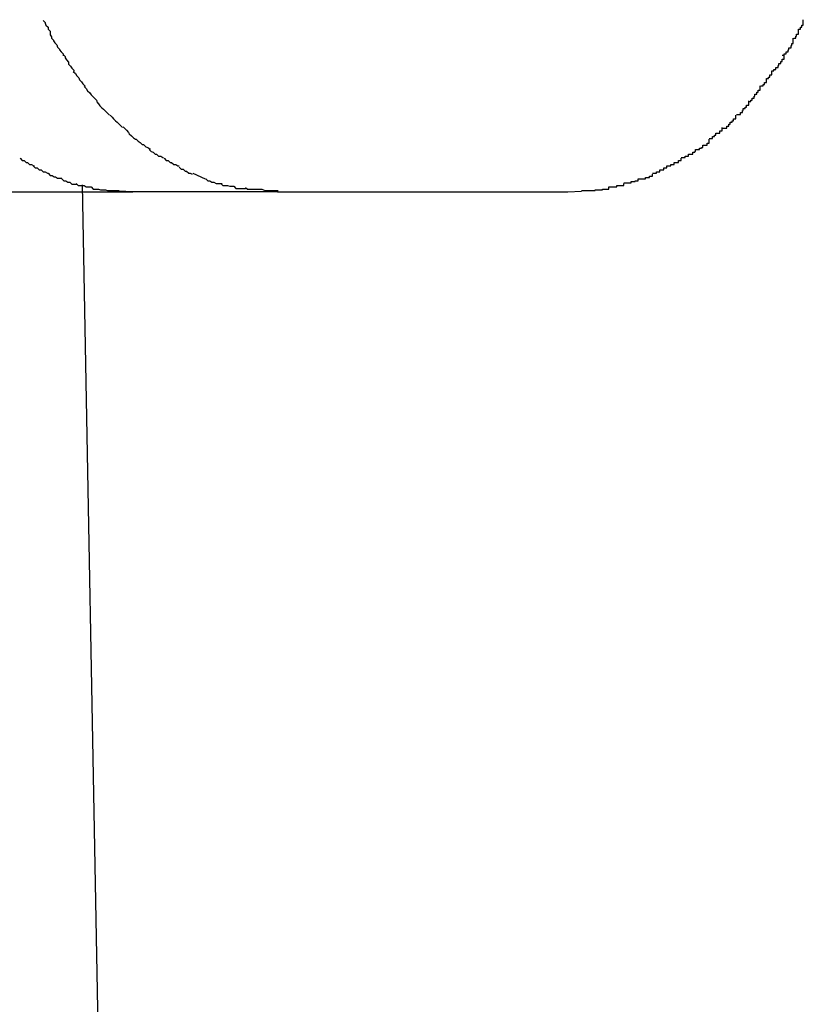
# Model space of a CAD drawing. Extents: x -52 to 52, y -9 to 9.
# Drawn here: x -39 to -39, y 8 to 8 of the extents above; entities that cross this region are included whole.
import ezdxf

# ---------------------------------------------------------------- set-up
doc = ezdxf.new("R2010")
doc.units = 0
doc.layers.get('0').update_dxf_attribs({"linetype": 'CONTINUOUS'})

msp = doc.modelspace()

# ---------------------------------------------------------------- linework, layer by layer
at = {"color": 0}
for points in [[(-38.7212, 7.9259), (-38.7212, 7.9259), (-38.7209, 7.9256), (-38.7209, 7.9255), (-38.7208, 7.9252), (-38.7208, 7.9252), (-38.7205, 7.9249), (-38.7205, 7.9249), (-38.7205, 7.9246), (-38.7205, 7.9246), (-38.7202, 7.9243), (-38.7202, 7.9241), (-38.7202, 7.9238), (-38.7202, 7.9238), (-38.72, 7.9235), (-38.72, 7.9235), (-38.72, 7.9233), (-38.72, 7.9233)], [(-38.7212, 7.9259), (-38.7212, 7.9259), (-38.7209, 7.9256), (-38.7209, 7.9255), (-38.7208, 7.9252), (-38.7208, 7.9252), (-38.7205, 7.9249), (-38.7205, 7.9249), (-38.7205, 7.9246), (-38.7205, 7.9246), (-38.7202, 7.9243), (-38.7202, 7.9241), (-38.7202, 7.9238), (-38.7202, 7.9238), (-38.72, 7.9235), (-38.72, 7.9235), (-38.72, 7.9233), (-38.72, 7.9233)], [(-38.6113, 7.9233), (-38.6113, 7.9233), (-38.611, 7.9233), (-38.611, 7.9236), (-38.6109, 7.9236), (-38.6109, 7.9239), (-38.6106, 7.9239), (-38.6106, 7.9242), (-38.6106, 7.9243), (-38.6106, 7.9246), (-38.6103, 7.9246), (-38.6103, 7.9249), (-38.6101, 7.9249), (-38.6101, 7.9252), (-38.6099, 7.9252), (-38.6099, 7.9255), (-38.6099, 7.9257), (-38.6099, 7.926)], [(-38.6113, 7.9233), (-38.6113, 7.9233), (-38.611, 7.9233), (-38.611, 7.9236), (-38.6109, 7.9236), (-38.6109, 7.9239), (-38.6106, 7.9239), (-38.6106, 7.9242), (-38.6106, 7.9243), (-38.6106, 7.9246), (-38.6103, 7.9246), (-38.6103, 7.9249), (-38.6101, 7.9249), (-38.6101, 7.9252), (-38.6099, 7.9252), (-38.6099, 7.9255), (-38.6099, 7.9257), (-38.6099, 7.926)], [(-38.72, 7.9233), (-38.72, 7.9233), (-38.7197, 7.923), (-38.7197, 7.9229), (-38.7195, 7.9226), (-38.7195, 7.9226), (-38.7192, 7.9223), (-38.7192, 7.9223), (-38.7191, 7.922), (-38.7191, 7.922), (-38.7188, 7.9217), (-38.7188, 7.9216), (-38.7186, 7.9213), (-38.7186, 7.9213), (-38.7183, 7.921), (-38.7183, 7.921), (-38.7183, 7.9207), (-38.7183, 7.9207)], [(-38.72, 7.9233), (-38.72, 7.9233), (-38.7197, 7.923), (-38.7197, 7.9229), (-38.7195, 7.9226), (-38.7195, 7.9226), (-38.7192, 7.9223), (-38.7192, 7.9223), (-38.7191, 7.922), (-38.7191, 7.922), (-38.7188, 7.9217), (-38.7188, 7.9216), (-38.7186, 7.9213), (-38.7186, 7.9213), (-38.7183, 7.921), (-38.7183, 7.921), (-38.7183, 7.9207), (-38.7183, 7.9207)], [(-38.613, 7.9208), (-38.613, 7.9208), (-38.6127, 7.9208), (-38.6127, 7.921), (-38.6124, 7.921), (-38.6124, 7.9213), (-38.6121, 7.9213), (-38.6121, 7.9216), (-38.612, 7.9216), (-38.612, 7.9219), (-38.6117, 7.9219), (-38.6117, 7.9222), (-38.6116, 7.9222), (-38.6116, 7.9225), (-38.6114, 7.9225), (-38.6114, 7.9228), (-38.6114, 7.923), (-38.6114, 7.9233)], [(-38.613, 7.9208), (-38.613, 7.9208), (-38.6127, 7.9208), (-38.6127, 7.921), (-38.6124, 7.921), (-38.6124, 7.9213), (-38.6121, 7.9213), (-38.6121, 7.9216), (-38.612, 7.9216), (-38.612, 7.9219), (-38.6117, 7.9219), (-38.6117, 7.9222), (-38.6116, 7.9222), (-38.6116, 7.9225), (-38.6114, 7.9225), (-38.6114, 7.9228), (-38.6114, 7.923), (-38.6114, 7.9233)], [(-38.7183, 7.9209), (-38.7183, 7.9209), (-38.718, 7.9206), (-38.718, 7.9204), (-38.7178, 7.9201), (-38.7178, 7.9201), (-38.7175, 7.9198), (-38.7175, 7.9198), (-38.7175, 7.9195), (-38.7175, 7.9195), (-38.7172, 7.9192), (-38.7172, 7.9192), (-38.717, 7.9189), (-38.717, 7.9189), (-38.7167, 7.9186), (-38.7167, 7.9186), (-38.7167, 7.9184), (-38.7167, 7.9184)], [(-38.7183, 7.9209), (-38.7183, 7.9209), (-38.718, 7.9206), (-38.718, 7.9204), (-38.7178, 7.9201), (-38.7178, 7.9201), (-38.7175, 7.9198), (-38.7175, 7.9198), (-38.7175, 7.9195), (-38.7175, 7.9195), (-38.7172, 7.9192), (-38.7172, 7.9192), (-38.717, 7.9189), (-38.717, 7.9189), (-38.7167, 7.9186), (-38.7167, 7.9186), (-38.7167, 7.9184), (-38.7167, 7.9184)], [(-38.6145, 7.9185), (-38.6145, 7.9185), (-38.6142, 7.9185), (-38.6142, 7.9187), (-38.6139, 7.9187), (-38.6139, 7.919), (-38.6136, 7.919), (-38.6136, 7.9193), (-38.6135, 7.9193), (-38.6135, 7.9196), (-38.6132, 7.9196), (-38.6132, 7.9199), (-38.613, 7.9199), (-38.613, 7.9202), (-38.6127, 7.9202), (-38.6127, 7.9205), (-38.6127, 7.9205), (-38.6127, 7.9208)], [(-38.6145, 7.9185), (-38.6145, 7.9185), (-38.6142, 7.9185), (-38.6142, 7.9187), (-38.6139, 7.9187), (-38.6139, 7.919), (-38.6136, 7.919), (-38.6136, 7.9193), (-38.6135, 7.9193), (-38.6135, 7.9196), (-38.6132, 7.9196), (-38.6132, 7.9199), (-38.613, 7.9199), (-38.613, 7.9202), (-38.6127, 7.9202), (-38.6127, 7.9205), (-38.6127, 7.9205), (-38.6127, 7.9208)], [(-38.7168, 7.9184), (-38.7168, 7.9184), (-38.7165, 7.9181), (-38.7165, 7.9181), (-38.7163, 7.9178), (-38.7163, 7.9178), (-38.716, 7.9175), (-38.716, 7.9175), (-38.7159, 7.9172), (-38.7159, 7.9172), (-38.7156, 7.9169), (-38.7156, 7.9169), (-38.7154, 7.9166), (-38.7154, 7.9166), (-38.7151, 7.9163), (-38.7151, 7.9163), (-38.7151, 7.9162), (-38.7151, 7.9162)], [(-38.7168, 7.9184), (-38.7168, 7.9184), (-38.7165, 7.9181), (-38.7165, 7.9181), (-38.7163, 7.9178), (-38.7163, 7.9178), (-38.716, 7.9175), (-38.716, 7.9175), (-38.7159, 7.9172), (-38.7159, 7.9172), (-38.7156, 7.9169), (-38.7156, 7.9169), (-38.7154, 7.9166), (-38.7154, 7.9166), (-38.7151, 7.9163), (-38.7151, 7.9163), (-38.7151, 7.9162), (-38.7151, 7.9162)], [(-38.6161, 7.9163), (-38.6161, 7.9163), (-38.6158, 7.9163), (-38.6158, 7.9165), (-38.6156, 7.9165), (-38.6156, 7.9168), (-38.6153, 7.9168), (-38.6153, 7.9171), (-38.6153, 7.9171), (-38.6153, 7.9174), (-38.615, 7.9174), (-38.615, 7.9176), (-38.6148, 7.9176), (-38.6148, 7.9179), (-38.6145, 7.9179), (-38.6145, 7.9182), (-38.6145, 7.9182), (-38.6145, 7.9185)], [(-38.6161, 7.9163), (-38.6161, 7.9163), (-38.6158, 7.9163), (-38.6158, 7.9165), (-38.6156, 7.9165), (-38.6156, 7.9168), (-38.6153, 7.9168), (-38.6153, 7.9171), (-38.6153, 7.9171), (-38.6153, 7.9174), (-38.615, 7.9174), (-38.615, 7.9176), (-38.6148, 7.9176), (-38.6148, 7.9179), (-38.6145, 7.9179), (-38.6145, 7.9182), (-38.6145, 7.9182), (-38.6145, 7.9185)], [(-38.7152, 7.9162), (-38.7152, 7.9162), (-38.7149, 7.9159), (-38.7149, 7.9159), (-38.7147, 7.9156), (-38.7147, 7.9156), (-38.7144, 7.9153), (-38.7144, 7.9153), (-38.7142, 7.915), (-38.7142, 7.915), (-38.7139, 7.9147), (-38.7139, 7.9147), (-38.7136, 7.9144), (-38.7136, 7.9144), (-38.7133, 7.9141), (-38.7133, 7.9141), (-38.7133, 7.9141), (-38.7133, 7.9141)], [(-38.7152, 7.9162), (-38.7152, 7.9162), (-38.7149, 7.9159), (-38.7149, 7.9159), (-38.7147, 7.9156), (-38.7147, 7.9156), (-38.7144, 7.9153), (-38.7144, 7.9153), (-38.7142, 7.915), (-38.7142, 7.915), (-38.7139, 7.9147), (-38.7139, 7.9147), (-38.7136, 7.9144), (-38.7136, 7.9144), (-38.7133, 7.9141), (-38.7133, 7.9141), (-38.7133, 7.9141), (-38.7133, 7.9141)], [(-38.6179, 7.914), (-38.6179, 7.914), (-38.6176, 7.914), (-38.6176, 7.9142), (-38.6174, 7.9142), (-38.6174, 7.9145), (-38.6171, 7.9145), (-38.6171, 7.9148), (-38.617, 7.9148), (-38.617, 7.9151), (-38.6167, 7.9151), (-38.6167, 7.9154), (-38.6165, 7.9154), (-38.6165, 7.9157), (-38.6162, 7.9157), (-38.6162, 7.916), (-38.6162, 7.916), (-38.6162, 7.9163)], [(-38.6179, 7.914), (-38.6179, 7.914), (-38.6176, 7.914), (-38.6176, 7.9142), (-38.6174, 7.9142), (-38.6174, 7.9145), (-38.6171, 7.9145), (-38.6171, 7.9148), (-38.617, 7.9148), (-38.617, 7.9151), (-38.6167, 7.9151), (-38.6167, 7.9154), (-38.6165, 7.9154), (-38.6165, 7.9157), (-38.6162, 7.9157), (-38.6162, 7.916), (-38.6162, 7.916), (-38.6162, 7.9163)], [(-38.6197, 7.9121), (-38.6197, 7.9121), (-38.6194, 7.9121), (-38.6194, 7.9121), (-38.6191, 7.9121), (-38.6191, 7.9124), (-38.6188, 7.9124), (-38.6188, 7.9127), (-38.6187, 7.9127), (-38.6187, 7.913), (-38.6184, 7.913), (-38.6184, 7.9132), (-38.6182, 7.9132), (-38.6182, 7.9135), (-38.6179, 7.9135), (-38.6179, 7.9138), (-38.6179, 7.9138), (-38.6179, 7.9141)], [(-38.6197, 7.9121), (-38.6197, 7.9121), (-38.6194, 7.9121), (-38.6194, 7.9121), (-38.6191, 7.9121), (-38.6191, 7.9124), (-38.6188, 7.9124), (-38.6188, 7.9127), (-38.6187, 7.9127), (-38.6187, 7.913), (-38.6184, 7.913), (-38.6184, 7.9132), (-38.6182, 7.9132), (-38.6182, 7.9135), (-38.6179, 7.9135), (-38.6179, 7.9138), (-38.6179, 7.9138), (-38.6179, 7.9141)], [(-38.7134, 7.914), (-38.7134, 7.914), (-38.7131, 7.9137), (-38.7131, 7.9137), (-38.7129, 7.9134), (-38.7129, 7.9134), (-38.7126, 7.9131), (-38.7126, 7.9131), (-38.7124, 7.9129), (-38.7124, 7.9129), (-38.7121, 7.9126), (-38.7121, 7.9126), (-38.7118, 7.9123), (-38.7118, 7.9123), (-38.7115, 7.912), (-38.7115, 7.912), (-38.7115, 7.912), (-38.7115, 7.912)], [(-38.7134, 7.914), (-38.7134, 7.914), (-38.7131, 7.9137), (-38.7131, 7.9137), (-38.7129, 7.9134), (-38.7129, 7.9134), (-38.7126, 7.9131), (-38.7126, 7.9131), (-38.7124, 7.9129), (-38.7124, 7.9129), (-38.7121, 7.9126), (-38.7121, 7.9126), (-38.7118, 7.9123), (-38.7118, 7.9123), (-38.7115, 7.912), (-38.7115, 7.912), (-38.7115, 7.912), (-38.7115, 7.912)], [(-38.7114, 7.912), (-38.7114, 7.912), (-38.7111, 7.9117), (-38.7111, 7.9117), (-38.7109, 7.9115), (-38.7109, 7.9115), (-38.7106, 7.9112), (-38.7106, 7.9112), (-38.7104, 7.911), (-38.7104, 7.911), (-38.7101, 7.9107), (-38.7101, 7.9107), (-38.7099, 7.9105), (-38.7099, 7.9105), (-38.7096, 7.9102), (-38.7096, 7.9102), (-38.7096, 7.9102), (-38.7096, 7.9102)], [(-38.7114, 7.912), (-38.7114, 7.912), (-38.7111, 7.9117), (-38.7111, 7.9117), (-38.7109, 7.9115), (-38.7109, 7.9115), (-38.7106, 7.9112), (-38.7106, 7.9112), (-38.7104, 7.911), (-38.7104, 7.911), (-38.7101, 7.9107), (-38.7101, 7.9107), (-38.7099, 7.9105), (-38.7099, 7.9105), (-38.7096, 7.9102), (-38.7096, 7.9102), (-38.7096, 7.9102), (-38.7096, 7.9102)], [(-38.6217, 7.9101), (-38.6217, 7.9101), (-38.6214, 7.9101), (-38.6214, 7.9101), (-38.6211, 7.9101), (-38.6211, 7.9104), (-38.6208, 7.9104), (-38.6208, 7.9107), (-38.6206, 7.9107), (-38.6206, 7.911), (-38.6203, 7.911), (-38.6203, 7.9112), (-38.6201, 7.9112), (-38.6201, 7.9115), (-38.6198, 7.9115), (-38.6198, 7.9117), (-38.6198, 7.9117), (-38.6198, 7.912)], [(-38.6217, 7.9101), (-38.6217, 7.9101), (-38.6214, 7.9101), (-38.6214, 7.9101), (-38.6211, 7.9101), (-38.6211, 7.9104), (-38.6208, 7.9104), (-38.6208, 7.9107), (-38.6206, 7.9107), (-38.6206, 7.911), (-38.6203, 7.911), (-38.6203, 7.9112), (-38.6201, 7.9112), (-38.6201, 7.9115), (-38.6198, 7.9115), (-38.6198, 7.9117), (-38.6198, 7.9117), (-38.6198, 7.912)], [(-38.7095, 7.9103), (-38.7095, 7.9103), (-38.7092, 7.91), (-38.7092, 7.91), (-38.709, 7.9098), (-38.709, 7.9098), (-38.7087, 7.9095), (-38.7087, 7.9095), (-38.7086, 7.9093), (-38.7086, 7.9093), (-38.7083, 7.909), (-38.7083, 7.909), (-38.708, 7.9087), (-38.708, 7.9087), (-38.7077, 7.9085), (-38.7077, 7.9085), (-38.7076, 7.9085), (-38.7076, 7.9085)], [(-38.7095, 7.9103), (-38.7095, 7.9103), (-38.7092, 7.91), (-38.7092, 7.91), (-38.709, 7.9098), (-38.709, 7.9098), (-38.7087, 7.9095), (-38.7087, 7.9095), (-38.7086, 7.9093), (-38.7086, 7.9093), (-38.7083, 7.909), (-38.7083, 7.909), (-38.708, 7.9087), (-38.708, 7.9087), (-38.7077, 7.9085), (-38.7077, 7.9085), (-38.7076, 7.9085), (-38.7076, 7.9085)], [(-38.6237, 7.9086), (-38.6237, 7.9086), (-38.6234, 7.9086), (-38.6234, 7.9086), (-38.6232, 7.9086), (-38.6232, 7.9089), (-38.6229, 7.9089), (-38.6229, 7.9091), (-38.6227, 7.9091), (-38.6227, 7.9094), (-38.6224, 7.9094), (-38.6224, 7.9094), (-38.6221, 7.9094), (-38.6221, 7.9097), (-38.6218, 7.9097), (-38.6218, 7.9099), (-38.6218, 7.9099), (-38.6218, 7.9102)], [(-38.6237, 7.9086), (-38.6237, 7.9086), (-38.6234, 7.9086), (-38.6234, 7.9086), (-38.6232, 7.9086), (-38.6232, 7.9089), (-38.6229, 7.9089), (-38.6229, 7.9091), (-38.6227, 7.9091), (-38.6227, 7.9094), (-38.6224, 7.9094), (-38.6224, 7.9094), (-38.6221, 7.9094), (-38.6221, 7.9097), (-38.6218, 7.9097), (-38.6218, 7.9099), (-38.6218, 7.9099), (-38.6218, 7.9102)], [(-38.7076, 7.9085), (-38.7076, 7.9085), (-38.7073, 7.9082), (-38.7073, 7.9082), (-38.707, 7.908), (-38.707, 7.908), (-38.7067, 7.9077), (-38.7067, 7.9077), (-38.7065, 7.9077), (-38.7065, 7.9077), (-38.7062, 7.9074), (-38.7062, 7.9074), (-38.7059, 7.9073), (-38.7059, 7.9073), (-38.7056, 7.9071), (-38.7056, 7.9071), (-38.7055, 7.9071), (-38.7055, 7.9071)], [(-38.7076, 7.9085), (-38.7076, 7.9085), (-38.7073, 7.9082), (-38.7073, 7.9082), (-38.707, 7.908), (-38.707, 7.908), (-38.7067, 7.9077), (-38.7067, 7.9077), (-38.7065, 7.9077), (-38.7065, 7.9077), (-38.7062, 7.9074), (-38.7062, 7.9074), (-38.7059, 7.9073), (-38.7059, 7.9073), (-38.7056, 7.9071), (-38.7056, 7.9071), (-38.7055, 7.9071), (-38.7055, 7.9071)], [(-38.6257, 7.907), (-38.6257, 7.907), (-38.6254, 7.907), (-38.6254, 7.907), (-38.6251, 7.907), (-38.6251, 7.9072), (-38.6248, 7.9072), (-38.6248, 7.9073), (-38.6246, 7.9073), (-38.6246, 7.9076), (-38.6243, 7.9076), (-38.6243, 7.9076), (-38.624, 7.9076), (-38.624, 7.9079), (-38.6237, 7.9079), (-38.6237, 7.9082), (-38.6237, 7.9082), (-38.6237, 7.9085)], [(-38.6257, 7.907), (-38.6257, 7.907), (-38.6254, 7.907), (-38.6254, 7.907), (-38.6251, 7.907), (-38.6251, 7.9072), (-38.6248, 7.9072), (-38.6248, 7.9073), (-38.6246, 7.9073), (-38.6246, 7.9076), (-38.6243, 7.9076), (-38.6243, 7.9076), (-38.624, 7.9076), (-38.624, 7.9079), (-38.6237, 7.9079), (-38.6237, 7.9082), (-38.6237, 7.9082), (-38.6237, 7.9085)], [(-38.7057, 7.907), (-38.7057, 7.907), (-38.7054, 7.9067), (-38.7054, 7.9067), (-38.7051, 7.9066), (-38.7051, 7.9066), (-38.7048, 7.9063), (-38.7048, 7.9063), (-38.7046, 7.9063), (-38.7046, 7.9063), (-38.7043, 7.906), (-38.7043, 7.906), (-38.704, 7.906), (-38.704, 7.906), (-38.7037, 7.9058), (-38.7037, 7.9058), (-38.7036, 7.9058), (-38.7036, 7.9058)], [(-38.7057, 7.907), (-38.7057, 7.907), (-38.7054, 7.9067), (-38.7054, 7.9067), (-38.7051, 7.9066), (-38.7051, 7.9066), (-38.7048, 7.9063), (-38.7048, 7.9063), (-38.7046, 7.9063), (-38.7046, 7.9063), (-38.7043, 7.906), (-38.7043, 7.906), (-38.704, 7.906), (-38.704, 7.906), (-38.7037, 7.9058), (-38.7037, 7.9058), (-38.7036, 7.9058), (-38.7036, 7.9058)], [(-38.6278, 7.9058), (-38.6278, 7.9058), (-38.6275, 7.9058), (-38.6275, 7.9058), (-38.6272, 7.9058), (-38.6272, 7.906), (-38.6269, 7.906), (-38.6269, 7.906), (-38.6267, 7.906), (-38.6267, 7.9063), (-38.6264, 7.9063), (-38.6264, 7.9063), (-38.6261, 7.9063), (-38.6261, 7.9066), (-38.6258, 7.9066), (-38.6258, 7.9067), (-38.6257, 7.9067), (-38.6257, 7.907)], [(-38.6278, 7.9058), (-38.6278, 7.9058), (-38.6275, 7.9058), (-38.6275, 7.9058), (-38.6272, 7.9058), (-38.6272, 7.906), (-38.6269, 7.906), (-38.6269, 7.906), (-38.6267, 7.906), (-38.6267, 7.9063), (-38.6264, 7.9063), (-38.6264, 7.9063), (-38.6261, 7.9063), (-38.6261, 7.9066), (-38.6258, 7.9066), (-38.6258, 7.9067), (-38.6257, 7.9067), (-38.6257, 7.907)], [(-38.7246, 7.9057), (-38.7246, 7.9057), (-38.7243, 7.9054), (-38.7243, 7.9054), (-38.724, 7.9054), (-38.724, 7.9054), (-38.7237, 7.9051), (-38.7237, 7.9051), (-38.7235, 7.9051), (-38.7235, 7.9051), (-38.7232, 7.9048), (-38.7232, 7.9048), (-38.7229, 7.9048), (-38.7229, 7.9048), (-38.7226, 7.9046), (-38.7226, 7.9046), (-38.7225, 7.9046), (-38.7225, 7.9046)], [(-38.7246, 7.9057), (-38.7246, 7.9057), (-38.7243, 7.9054), (-38.7243, 7.9054), (-38.724, 7.9054), (-38.724, 7.9054), (-38.7237, 7.9051), (-38.7237, 7.9051), (-38.7235, 7.9051), (-38.7235, 7.9051), (-38.7232, 7.9048), (-38.7232, 7.9048), (-38.7229, 7.9048), (-38.7229, 7.9048), (-38.7226, 7.9046), (-38.7226, 7.9046), (-38.7225, 7.9046), (-38.7225, 7.9046)], [(-38.7035, 7.9057), (-38.7035, 7.9057), (-38.7032, 7.9054), (-38.7032, 7.9054), (-38.7029, 7.9054), (-38.7029, 7.9054), (-38.7026, 7.9051), (-38.7026, 7.9051), (-38.7024, 7.9051), (-38.7024, 7.9051), (-38.7021, 7.9048), (-38.7021, 7.9048), (-38.7018, 7.9048), (-38.7018, 7.9048), (-38.7015, 7.9046), (-38.7015, 7.9046), (-38.7013, 7.9046), (-38.7013, 7.9046)], [(-38.7035, 7.9057), (-38.7035, 7.9057), (-38.7032, 7.9054), (-38.7032, 7.9054), (-38.7029, 7.9054), (-38.7029, 7.9054), (-38.7026, 7.9051), (-38.7026, 7.9051), (-38.7024, 7.9051), (-38.7024, 7.9051), (-38.7021, 7.9048), (-38.7021, 7.9048), (-38.7018, 7.9048), (-38.7018, 7.9048), (-38.7015, 7.9046), (-38.7015, 7.9046), (-38.7013, 7.9046), (-38.7013, 7.9046)], [(-38.6299, 7.9046), (-38.6299, 7.9046), (-38.6296, 7.9046), (-38.6296, 7.9046), (-38.6293, 7.9046), (-38.6293, 7.9048), (-38.629, 7.9048), (-38.629, 7.9048), (-38.6288, 7.9048), (-38.6288, 7.9051), (-38.6285, 7.9051), (-38.6285, 7.9051), (-38.6282, 7.9051), (-38.6282, 7.9054), (-38.6279, 7.9054), (-38.6279, 7.9054), (-38.6278, 7.9054), (-38.6278, 7.9057)], [(-38.6299, 7.9046), (-38.6299, 7.9046), (-38.6296, 7.9046), (-38.6296, 7.9046), (-38.6293, 7.9046), (-38.6293, 7.9048), (-38.629, 7.9048), (-38.629, 7.9048), (-38.6288, 7.9048), (-38.6288, 7.9051), (-38.6285, 7.9051), (-38.6285, 7.9051), (-38.6282, 7.9051), (-38.6282, 7.9054), (-38.6279, 7.9054), (-38.6279, 7.9054), (-38.6278, 7.9054), (-38.6278, 7.9057)], [(-38.7227, 7.9046), (-38.7227, 7.9046), (-38.7224, 7.9043), (-38.7224, 7.9043), (-38.7221, 7.9043), (-38.7221, 7.9043), (-38.7218, 7.904), (-38.7218, 7.904), (-38.7215, 7.904), (-38.7215, 7.904), (-38.7212, 7.9037), (-38.7212, 7.9037), (-38.7209, 7.9037), (-38.7209, 7.9037), (-38.7206, 7.9035), (-38.7206, 7.9035), (-38.7205, 7.9035), (-38.7205, 7.9035)], [(-38.7227, 7.9046), (-38.7227, 7.9046), (-38.7224, 7.9043), (-38.7224, 7.9043), (-38.7221, 7.9043), (-38.7221, 7.9043), (-38.7218, 7.904), (-38.7218, 7.904), (-38.7215, 7.904), (-38.7215, 7.904), (-38.7212, 7.9037), (-38.7212, 7.9037), (-38.7209, 7.9037), (-38.7209, 7.9037), (-38.7206, 7.9035), (-38.7206, 7.9035), (-38.7205, 7.9035), (-38.7205, 7.9035)], [(-38.7013, 7.9044), (-38.7013, 7.9044), (-38.701, 7.9041), (-38.701, 7.9041), (-38.7007, 7.9041), (-38.7007, 7.9041), (-38.7004, 7.9038), (-38.7004, 7.9038), (-38.7002, 7.9038), (-38.7002, 7.9038), (-38.6999, 7.9035), (-38.6999, 7.9035), (-38.6997, 7.9035), (-38.6997, 7.9035), (-38.6994, 7.9034), (-38.6994, 7.9034), (-38.6994, 7.9034), (-38.6994, 7.9034)], [(-38.7013, 7.9044), (-38.7013, 7.9044), (-38.701, 7.9041), (-38.701, 7.9041), (-38.7007, 7.9041), (-38.7007, 7.9041), (-38.7004, 7.9038), (-38.7004, 7.9038), (-38.7002, 7.9038), (-38.7002, 7.9038), (-38.6999, 7.9035), (-38.6999, 7.9035), (-38.6997, 7.9035), (-38.6997, 7.9035), (-38.6994, 7.9034), (-38.6994, 7.9034), (-38.6994, 7.9034), (-38.6994, 7.9034)], [(-38.632, 7.9035), (-38.632, 7.9035), (-38.6317, 7.9035), (-38.6317, 7.9035), (-38.6314, 7.9035), (-38.6314, 7.9037), (-38.6311, 7.9037), (-38.6311, 7.9037), (-38.6309, 7.9037), (-38.6309, 7.904), (-38.6306, 7.904), (-38.6306, 7.904), (-38.6303, 7.904), (-38.6303, 7.9043), (-38.63, 7.9043), (-38.63, 7.9043), (-38.6299, 7.9043), (-38.6299, 7.9046)], [(-38.632, 7.9035), (-38.632, 7.9035), (-38.6317, 7.9035), (-38.6317, 7.9035), (-38.6314, 7.9035), (-38.6314, 7.9037), (-38.6311, 7.9037), (-38.6311, 7.9037), (-38.6309, 7.9037), (-38.6309, 7.904), (-38.6306, 7.904), (-38.6306, 7.904), (-38.6303, 7.904), (-38.6303, 7.9043), (-38.63, 7.9043), (-38.63, 7.9043), (-38.6299, 7.9043), (-38.6299, 7.9046)], [(-38.7205, 7.9035), (-38.7205, 7.9035), (-38.7202, 7.9032), (-38.7202, 7.9032), (-38.7199, 7.9032), (-38.7199, 7.9032), (-38.7196, 7.903), (-38.7196, 7.903), (-38.7194, 7.903), (-38.7194, 7.903), (-38.7191, 7.9028), (-38.7191, 7.9028), (-38.7188, 7.9028), (-38.7188, 7.9028), (-38.7185, 7.9028), (-38.7185, 7.9028), (-38.7185, 7.9028), (-38.7185, 7.9028)], [(-38.7205, 7.9035), (-38.7205, 7.9035), (-38.7202, 7.9032), (-38.7202, 7.9032), (-38.7199, 7.9032), (-38.7199, 7.9032), (-38.7196, 7.903), (-38.7196, 7.903), (-38.7194, 7.903), (-38.7194, 7.903), (-38.7191, 7.9028), (-38.7191, 7.9028), (-38.7188, 7.9028), (-38.7188, 7.9028), (-38.7185, 7.9028), (-38.7185, 7.9028), (-38.7185, 7.9028), (-38.7185, 7.9028)], [(-38.7185, 7.9027), (-38.7185, 7.9027), (-38.7182, 7.9024), (-38.7182, 7.9024), (-38.7179, 7.9024), (-38.7179, 7.9024), (-38.7176, 7.9022), (-38.7176, 7.9022), (-38.7173, 7.9022), (-38.7173, 7.9022), (-38.717, 7.9019), (-38.717, 7.9019), (-38.7167, 7.9019), (-38.7167, 7.9019), (-38.7164, 7.9019), (-38.7164, 7.9019), (-38.7163, 7.9019), (-38.7163, 7.9019)], [(-38.7185, 7.9027), (-38.7185, 7.9027), (-38.7182, 7.9024), (-38.7182, 7.9024), (-38.7179, 7.9024), (-38.7179, 7.9024), (-38.7176, 7.9022), (-38.7176, 7.9022), (-38.7173, 7.9022), (-38.7173, 7.9022), (-38.717, 7.9019), (-38.717, 7.9019), (-38.7167, 7.9019), (-38.7167, 7.9019), (-38.7164, 7.9019), (-38.7164, 7.9019), (-38.7163, 7.9019), (-38.7163, 7.9019)], [(-38.6993, 7.9035), (-38.6975, 7.9027)], [(-38.6974, 7.9027), (-38.6974, 7.9027), (-38.6971, 7.9024), (-38.6971, 7.9024), (-38.6968, 7.9024), (-38.6968, 7.9024), (-38.6965, 7.9022), (-38.6965, 7.9022), (-38.6962, 7.9022), (-38.6962, 7.9022), (-38.6959, 7.902), (-38.6959, 7.902), (-38.6956, 7.902), (-38.6956, 7.902), (-38.6953, 7.902), (-38.6953, 7.902), (-38.695, 7.902), (-38.695, 7.902)], [(-38.6974, 7.9027), (-38.6974, 7.9027), (-38.6971, 7.9024), (-38.6971, 7.9024), (-38.6968, 7.9024), (-38.6968, 7.9024), (-38.6965, 7.9022), (-38.6965, 7.9022), (-38.6962, 7.9022), (-38.6962, 7.9022), (-38.6959, 7.902), (-38.6959, 7.902), (-38.6956, 7.902), (-38.6956, 7.902), (-38.6953, 7.902), (-38.6953, 7.902), (-38.695, 7.902), (-38.695, 7.902)], [(-38.6362, 7.9021), (-38.6362, 7.9021), (-38.6359, 7.9021), (-38.6359, 7.9021), (-38.6356, 7.9021), (-38.6356, 7.9021), (-38.6353, 7.9021), (-38.6353, 7.9021), (-38.6351, 7.9021), (-38.6351, 7.9023), (-38.6348, 7.9023), (-38.6348, 7.9023), (-38.6345, 7.9023), (-38.6345, 7.9024), (-38.6342, 7.9024), (-38.6342, 7.9024), (-38.6341, 7.9024), (-38.6341, 7.9027)], [(-38.6362, 7.9021), (-38.6362, 7.9021), (-38.6359, 7.9021), (-38.6359, 7.9021), (-38.6356, 7.9021), (-38.6356, 7.9021), (-38.6353, 7.9021), (-38.6353, 7.9021), (-38.6351, 7.9021), (-38.6351, 7.9023), (-38.6348, 7.9023), (-38.6348, 7.9023), (-38.6345, 7.9023), (-38.6345, 7.9024), (-38.6342, 7.9024), (-38.6342, 7.9024), (-38.6341, 7.9024), (-38.6341, 7.9027)], [(-38.6341, 7.9027), (-38.6341, 7.9027), (-38.6338, 7.9027), (-38.6338, 7.9027), (-38.6335, 7.9027), (-38.6335, 7.9027), (-38.6332, 7.9027), (-38.6332, 7.9027), (-38.633, 7.9027), (-38.633, 7.9029), (-38.6327, 7.9029), (-38.6327, 7.9029), (-38.6324, 7.9029), (-38.6324, 7.9031), (-38.6321, 7.9031), (-38.6321, 7.9031), (-38.632, 7.9031), (-38.632, 7.9034)], [(-38.6341, 7.9027), (-38.6341, 7.9027), (-38.6338, 7.9027), (-38.6338, 7.9027), (-38.6335, 7.9027), (-38.6335, 7.9027), (-38.6332, 7.9027), (-38.6332, 7.9027), (-38.633, 7.9027), (-38.633, 7.9029), (-38.6327, 7.9029), (-38.6327, 7.9029), (-38.6324, 7.9029), (-38.6324, 7.9031), (-38.6321, 7.9031), (-38.6321, 7.9031), (-38.632, 7.9031), (-38.632, 7.9034)], [(-38.7164, 7.902), (-38.7164, 7.902), (-38.7161, 7.9017), (-38.7161, 7.9017), (-38.7158, 7.9017), (-38.7158, 7.9017), (-38.7155, 7.9017), (-38.7155, 7.9017), (-38.7152, 7.9017), (-38.7152, 7.9017), (-38.7149, 7.9015), (-38.7149, 7.9015), (-38.7146, 7.9015), (-38.7146, 7.9015), (-38.7143, 7.9015), (-38.7143, 7.9015), (-38.7142, 7.9015), (-38.7142, 7.9015)], [(-38.7164, 7.902), (-38.7164, 7.902), (-38.7161, 7.9017), (-38.7161, 7.9017), (-38.7158, 7.9017), (-38.7158, 7.9017), (-38.7155, 7.9017), (-38.7155, 7.9017), (-38.7152, 7.9017), (-38.7152, 7.9017), (-38.7149, 7.9015), (-38.7149, 7.9015), (-38.7146, 7.9015), (-38.7146, 7.9015), (-38.7143, 7.9015), (-38.7143, 7.9015), (-38.7142, 7.9015), (-38.7142, 7.9015)], [(-38.7155, 7.9018), (-38.6259, 3.0585)], [(-38.7142, 7.9015), (-38.7142, 7.9015), (-38.7139, 7.9012), (-38.7139, 7.9012), (-38.7136, 7.9012), (-38.7136, 7.9012), (-38.7133, 7.9012), (-38.7133, 7.9012), (-38.7131, 7.9012), (-38.7131, 7.9012), (-38.7128, 7.9011), (-38.7128, 7.9011), (-38.7125, 7.9011), (-38.7125, 7.9011), (-38.7122, 7.9011), (-38.7122, 7.9011), (-38.7121, 7.9011), (-38.7121, 7.9011)], [(-38.7142, 7.9015), (-38.7142, 7.9015), (-38.7139, 7.9012), (-38.7139, 7.9012), (-38.7136, 7.9012), (-38.7136, 7.9012), (-38.7133, 7.9012), (-38.7133, 7.9012), (-38.7131, 7.9012), (-38.7131, 7.9012), (-38.7128, 7.9011), (-38.7128, 7.9011), (-38.7125, 7.9011), (-38.7125, 7.9011), (-38.7122, 7.9011), (-38.7122, 7.9011), (-38.7121, 7.9011), (-38.7121, 7.9011)], [(-38.7121, 7.9011), (-38.7121, 7.9011), (-38.7118, 7.901), (-38.7118, 7.901), (-38.7115, 7.901), (-38.7115, 7.901), (-38.7112, 7.901), (-38.7112, 7.901), (-38.711, 7.901), (-38.711, 7.901), (-38.7107, 7.901), (-38.7107, 7.901), (-38.7104, 7.901), (-38.7104, 7.901), (-38.7101, 7.901), (-38.7101, 7.901), (-38.7101, 7.901), (-38.7101, 7.901)], [(-38.7121, 7.9011), (-38.7121, 7.9011), (-38.7118, 7.901), (-38.7118, 7.901), (-38.7115, 7.901), (-38.7115, 7.901), (-38.7112, 7.901), (-38.7112, 7.901), (-38.711, 7.901), (-38.711, 7.901), (-38.7107, 7.901), (-38.7107, 7.901), (-38.7104, 7.901), (-38.7104, 7.901), (-38.7101, 7.901), (-38.7101, 7.901), (-38.7101, 7.901), (-38.7101, 7.901)], [(-38.6952, 7.902), (-38.6952, 7.902), (-38.6949, 7.9017), (-38.6946, 7.9017), (-38.6943, 7.9017), (-38.6942, 7.9017), (-38.6939, 7.9016), (-38.6936, 7.9016), (-38.6933, 7.9016), (-38.6933, 7.9016), (-38.693, 7.9013), (-38.6927, 7.9013), (-38.6924, 7.9013), (-38.6924, 7.9013), (-38.6921, 7.9013), (-38.6919, 7.9013), (-38.6916, 7.9013), (-38.6916, 7.9013)], [(-38.6952, 7.902), (-38.6952, 7.902), (-38.6949, 7.9017), (-38.6946, 7.9017), (-38.6943, 7.9017), (-38.6942, 7.9017), (-38.6939, 7.9016), (-38.6936, 7.9016), (-38.6933, 7.9016), (-38.6933, 7.9016), (-38.693, 7.9013), (-38.6927, 7.9013), (-38.6924, 7.9013), (-38.6924, 7.9013), (-38.6921, 7.9013), (-38.6919, 7.9013), (-38.6916, 7.9013), (-38.6916, 7.9013)], [(-38.6916, 7.9014), (-38.6916, 7.9014), (-38.6913, 7.9012), (-38.691, 7.9012), (-38.6907, 7.9012), (-38.6904, 7.9012), (-38.6901, 7.9012), (-38.6898, 7.9012), (-38.6895, 7.9012), (-38.6892, 7.9012), (-38.6887, 7.901), (-38.6884, 7.901), (-38.6881, 7.901), (-38.6878, 7.901), (-38.6875, 7.901), (-38.6872, 7.901), (-38.6869, 7.901), (-38.6868, 7.901)], [(-38.6916, 7.9014), (-38.6916, 7.9014), (-38.6913, 7.9012), (-38.691, 7.9012), (-38.6907, 7.9012), (-38.6904, 7.9012), (-38.6901, 7.9012), (-38.6898, 7.9012), (-38.6895, 7.9012), (-38.6892, 7.9012), (-38.6887, 7.901), (-38.6884, 7.901), (-38.6881, 7.901), (-38.6878, 7.901), (-38.6875, 7.901), (-38.6872, 7.901), (-38.6869, 7.901), (-38.6868, 7.901)], [(-38.6424, 7.901), (-38.6424, 7.901), (-38.6421, 7.901), (-38.6421, 7.901), (-38.6418, 7.901), (-38.6418, 7.901), (-38.6415, 7.901), (-38.6415, 7.901), (-38.6413, 7.901), (-38.6413, 7.901), (-38.641, 7.901), (-38.641, 7.901), (-38.6407, 7.901), (-38.6407, 7.901), (-38.6404, 7.901), (-38.6404, 7.901), (-38.6404, 7.901), (-38.6404, 7.9011)], [(-38.6424, 7.901), (-38.6424, 7.901), (-38.6421, 7.901), (-38.6421, 7.901), (-38.6418, 7.901), (-38.6418, 7.901), (-38.6415, 7.901), (-38.6415, 7.901), (-38.6413, 7.901), (-38.6413, 7.901), (-38.641, 7.901), (-38.641, 7.901), (-38.6407, 7.901), (-38.6407, 7.901), (-38.6404, 7.901), (-38.6404, 7.901), (-38.6404, 7.901), (-38.6404, 7.9011)], [(-38.6404, 7.9011), (-38.6404, 7.9011), (-38.6401, 7.9011), (-38.6401, 7.9011), (-38.6398, 7.9011), (-38.6398, 7.9011), (-38.6395, 7.9011), (-38.6395, 7.9011), (-38.6393, 7.9011), (-38.6393, 7.9012), (-38.639, 7.9012), (-38.639, 7.9012), (-38.6387, 7.9012), (-38.6387, 7.9012), (-38.6384, 7.9012), (-38.6384, 7.9012), (-38.6384, 7.9012), (-38.6384, 7.9015)], [(-38.6404, 7.9011), (-38.6404, 7.9011), (-38.6401, 7.9011), (-38.6401, 7.9011), (-38.6398, 7.9011), (-38.6398, 7.9011), (-38.6395, 7.9011), (-38.6395, 7.9011), (-38.6393, 7.9011), (-38.6393, 7.9012), (-38.639, 7.9012), (-38.639, 7.9012), (-38.6387, 7.9012), (-38.6387, 7.9012), (-38.6384, 7.9012), (-38.6384, 7.9012), (-38.6384, 7.9012), (-38.6384, 7.9015)], [(-38.6384, 7.9015), (-38.6384, 7.9015), (-38.6381, 7.9015), (-38.6381, 7.9015), (-38.6378, 7.9015), (-38.6378, 7.9015), (-38.6375, 7.9015), (-38.6375, 7.9015), (-38.6372, 7.9015), (-38.6372, 7.9017), (-38.6369, 7.9017), (-38.6369, 7.9017), (-38.6366, 7.9017), (-38.6366, 7.9017), (-38.6363, 7.9017), (-38.6363, 7.9017), (-38.6362, 7.9017), (-38.6362, 7.902)], [(-38.6384, 7.9015), (-38.6384, 7.9015), (-38.6381, 7.9015), (-38.6381, 7.9015), (-38.6378, 7.9015), (-38.6378, 7.9015), (-38.6375, 7.9015), (-38.6375, 7.9015), (-38.6372, 7.9015), (-38.6372, 7.9017), (-38.6369, 7.9017), (-38.6369, 7.9017), (-38.6366, 7.9017), (-38.6366, 7.9017), (-38.6363, 7.9017), (-38.6363, 7.9017), (-38.6362, 7.9017), (-38.6362, 7.902)], [(-38.7505, 7.9008), (-38.7081, 7.9008)], [(-38.7081, 7.9008), (-38.7101, 7.9009)], [(-38.6869, 7.9008), (-38.7081, 7.9008)], [(-38.6869, 7.9008), (-38.6444, 7.9008)], [(-38.6444, 7.9008), (-38.6424, 7.9009)]]:
    msp.add_lwpolyline(points, dxfattribs=at)

doc.saveas('drawing.dxf')
